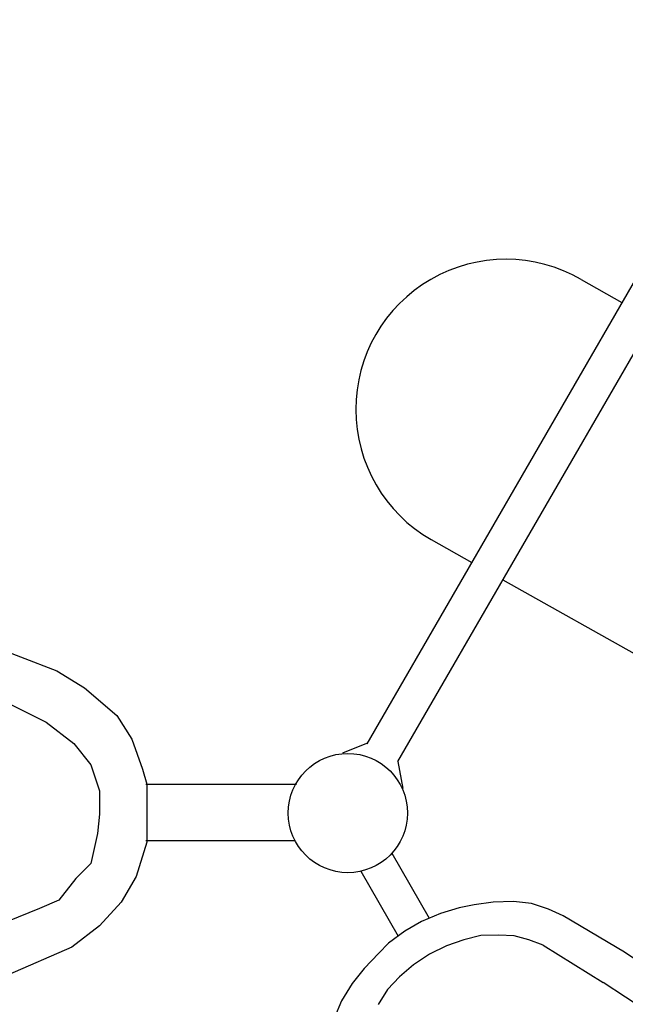
# Model space of a CAD drawing. Units: millimetres. Extents: x -2445 to 8264, y -4627 to 3376.
# Drawn here: x 2650 to 3296, y -204 to 845 of the extents above; entities that cross this region are included whole.
import ezdxf

# ---------------------------------------------------------------- set-up
doc = ezdxf.new("R2010")
doc.units = ezdxf.units.MM
doc.header["$LTSCALE"] = 700
doc.layers.add('HAGS-PLAN', color=2, linetype='Continuous')
doc.layers.add('HAGS-PO', color=2, linetype='Continuous')

# ---------------------------------------------------------------- blocks, each defined once
blk = doc.blocks.new('APOLE')
at = {"layer": 'HAGS-PO'}
blk.add_circle((0, 0), 63.5, dxfattribs=at)
blk = doc.blocks.new('p142675')
at = {"layer": 'HAGS-PLAN', "color": 2}
for points in [[(2611.3, 181.3), (2689, 151.6), (2718.7, 133.3), (2752.9, 103.7), (2768.9, 78.5), (2780.3, 46.6), (2784.9, 30.6), (2784.9, 14.6), (2784.9, -8.2), (2784.9, -21.9), (2784.9, -31), (2773.5, -67.5), (2757.5, -94.9), (2734.6, -120), (2705, -142.9), (2636.5, -172.5)], [(2641, 115.1), (2677.6, 96.8), (2707.2, 74), (2725.5, 51.2), (2734.6, 23.8), (2734.6, -1.3), (2732.4, -21.9), (2725.5, -53.8), (2709.5, -69.8), (2691.3, -92.6), (2670.7, -101.8), (2613.6, -124.6)], [(2944.2, 30.4), (2784, 30.4)], [(2943.3, -29.7), (2784, -29.7)]]:
    blk.add_lwpolyline(points, dxfattribs=at)
blk = doc.blocks.new('p142661')
at = {"layer": 'HAGS-PLAN', "color": 2}
for p, q in [((330.5125, 207.825), (275.6875, 181.05)), ((275.6875, 181.05), (209.3875, 144.075)), ((345.8125, 172.125), (292.2625, 145.35)), ((209.3875, 144.075), (195.3625, 133.875)), ((225.9625, 109.65), (292.2625, 145.35)), ((195.3625, 133.875), (181.3375, 121.125)), ((181.3375, 121.125), (169.8625, 105.825)), ((169.8625, 105.825), (159.6625, 86.7)), ((225.9625, 109.65), (213.2125, 99.45)), ((213.2125, 99.45), (201.7375, 87.975)), ((159.6625, 86.7), (152.0125, 67.575)), ((201.7375, 87.975), (192.8125, 73.95)), ((192.8125, 73.95), (183.8875, 57.375)), ((152.0125, 67.575), (146.9125, 52.275)), ((183.8875, 57.375), (178.7875, 39.525)), ((146.9125, 52.275), (141.8125, 31.875)), ((141.8125, 31.875), (139.2625, 10.2)), ((178.7875, 39.525), (174.9625, 20.4)), ((60.5515, 19.125), (140.3125, 19.125)), ((174.9625, 20.4), (173.6875, 0)), ((139.2625, 10.2), (139.2625, -10.2)), ((173.6875, 0), (174.9625, -20.4)), ((139.2625, -10.2), (141.8125, -31.875)), ((60.5515, -19.125), (140.3125, -19.125)), ((174.9625, -20.4), (178.7875, -39.525)), ((141.8125, -31.875), (145.6375, -45.9)), ((178.7875, -39.525), (183.8875, -57.375)), ((145.6375, -45.9), (152.0125, -67.575)), ((183.8875, -57.375), (192.8125, -73.95)), ((152.0125, -67.575), (159.6625, -86.7)), ((159.6625, -86.7), (169.8625, -105.825)), ((169.8625, -105.825), (181.3375, -121.125))]:
    blk.add_line(p, q, dxfattribs=at)
blk = doc.blocks.new('p142692')
at = {"layer": 'HAGS-PLAN', "color": 2}
for p, q in [((18.8, 74.2), (19.2, 965)), ((-19, 964.8), (-19.5, 74)), ((-68.8, 616.4), (-19.2, 616.9)), ((-68.7, 296.6), (-19.3, 297.2)), ((18.9, 297.6), (284.6, 300.9)), ((-19.7, 74.1), (-36.7, 52.3)), ((18.8, 74.2), (37.7, 52.1))]:
    blk.add_line(p, q, dxfattribs=at)
blk.add_arc((-69.2, 456.5), 159.9, 89.8697, 270.1846, dxfattribs=at)

msp = doc.modelspace()

# ---------------------------------------------------------------- block references
at = {"layer": 'HAGS-PLAN'}
for name, rotation in [('p142692', 330.0000000000027), ('p142661', 299.9999999999973)]:
    msp.add_blockref(name, (3000, 0), dxfattribs=dict(at, rotation=rotation))
at = {"layer": 'HAGS-PLAN', "xscale": 1.000328322989838, "yscale": 1.000328322989838, "zscale": 1.000328322989838}
msp.add_blockref('p142675', (0, 0), dxfattribs=at)
at = {"layer": 'HAGS-PO'}
msp.add_blockref('APOLE', (3000, 0), dxfattribs=at)

doc.saveas('drawing.dxf')
